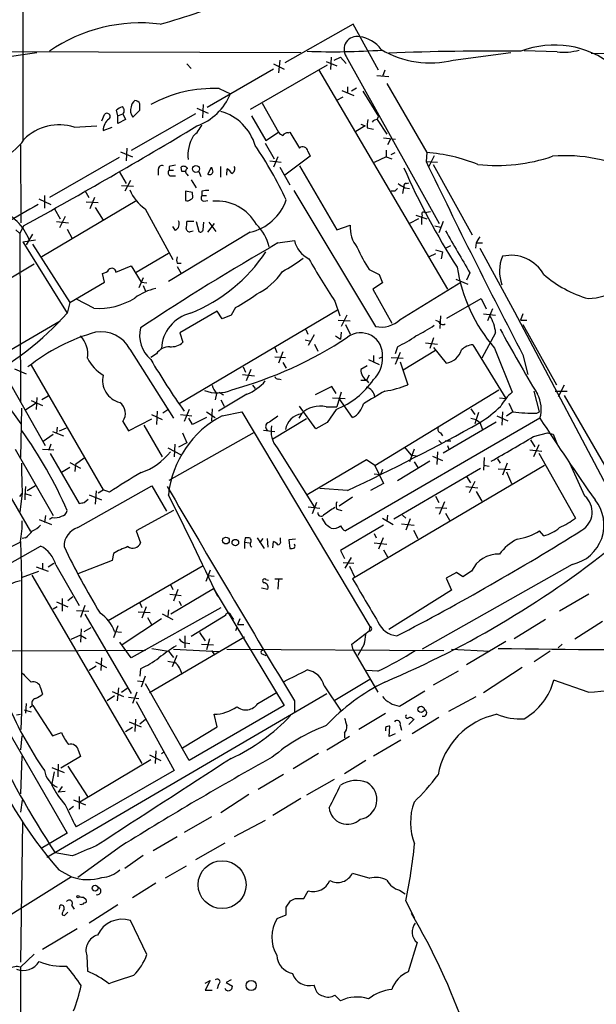
# Model space of a CAD drawing. Extents: x 3 to 1052, y 510 to 1390.
# Drawn here: x 701 to 778, y 679 to 811 of the extents above; entities that cross this region are included whole.
import ezdxf

# ---------------------------------------------------------------- set-up
doc = ezdxf.new("R2010")
doc.units = 0
doc.header["$MEASUREMENT"] = 0
doc.layers.add('MAIN', color=5, linetype='CONTINUOUS')

msp = doc.modelspace()

# ---------------------------------------------------------------- linework, layer by layer
at = {"layer": 'MAIN'}
for p, q in [((700.9553, 875.8499), (701.04, 794.8239)), ((745.236, 810.4025), (736.092, 805.2379)), ((748.6227, 804.2219), (745.236, 810.4025)), ((678.434, 803.2059), (702.9027, 806.5925)), ((685.4613, 806.7619), (738.2087, 806.5925)), ((758.6133, 805.5765), (766.318, 806.5925)), ((772.4987, 806.6772), (768.096, 806.8465)), ((735.4147, 805.5765), (735.2453, 803.8832)), ((741.5953, 805.4072), (743.0347, 804.8145)), ((742.2727, 805.9999), (742.188, 804.3065)), ((742.696, 805.5765), (743.5427, 805.9999)), ((743.5427, 805.9999), (744.3047, 805.1532)), ((744.3047, 806.0845), (756.7507, 783.7325)), ((777.0707, 806.5079), (795.528, 806.4232)), ((722.9687, 805.0685), (723.5613, 804.4759)), ((734.568, 804.3912), (725.678, 799.2265)), ((741.7647, 804.8992), (731.4353, 798.9725)), ((734.568, 805.0685), (736.0073, 804.3912)), ((740.5793, 804.3065), (757.8513, 774.9272)), ((749.4693, 804.2219), (749.1307, 803.3752)), ((748.3687, 803.5445), (749.9773, 803.3752)), ((727.2867, 801.7665), (728.8107, 801.0892)), ((743.712, 801.5125), (745.3207, 800.8352)), ((744.474, 802.0205), (744.474, 801.1739)), ((745.6593, 801.8512), (744.982, 801.4279)), ((746.506, 801.4279), (748.6227, 798.0412)), ((749.7233, 802.4439), (755.0573, 793.2152)), ((743.0347, 800.2425), (743.8813, 800.6659)), ((713.74, 798.1259), (713.5707, 798.8879)), ((715.772, 797.9565), (716.7033, 798.8879)), ((724.3233, 799.1419), (725.8473, 798.4645)), ((725.17, 799.6499), (725.0853, 797.8719)), ((733.044, 799.8192), (735.2453, 795.9245)), ((711.6233, 797.4485), (711.962, 798.2952)), ((713.74, 798.1259), (714.4173, 798.3799)), ((713.74, 797.1099), (713.74, 798.1259)), ((714.756, 797.6179), (713.74, 797.1099)), ((714.4173, 798.3799), (714.756, 797.6179)), ((724.154, 798.3799), (715.518, 793.4692)), ((731.6047, 798.1259), (733.552, 794.8239)), ((748.4533, 797.6179), (748.6227, 798.0412)), ((748.4533, 797.6179), (749.7233, 795.6705)), ((707.898, 796.6019), (710.946, 796.7712)), ((711.7927, 796.1785), (712.978, 796.6019)), ((746.8447, 796.7712), (745.5747, 796.0092)), ((746.252, 797.0252), (746.8447, 796.7712)), ((747.0987, 796.5172), (747.9453, 796.3479)), ((733.552, 794.8239), (735.2453, 795.9245)), ((736.5153, 795.8399), (736.7693, 795.9245)), ((736.7693, 795.9245), (738.0393, 793.8079)), ((749.3, 795.1625), (750.9087, 794.9932)), ((750.2313, 794.9932), (749.808, 794.2312)), ((700.7013, 794.2312), (700.786, 783.8172)), ((714.9253, 793.8079), (714.8407, 792.1145)), ((733.4673, 794.4852), (734.6527, 792.3685)), ((739.14, 793.3845), (739.4787, 792.7072)), ((749.6387, 793.5539), (749.6387, 792.6225)), ((713.9093, 792.5379), (704.596, 787.2039)), ((714.0787, 793.2999), (715.6873, 792.6225)), ((734.06, 792.1145), (735.584, 791.9452)), ((735.1607, 792.6225), (734.568, 791.2679)), ((739.4787, 792.7072), (736.092, 790.1672)), ((749.6387, 792.6225), (748.03, 791.8605)), ((749.6387, 792.6225), (750.4007, 792.3685)), ((750.316, 792.9612), (750.824, 793.2152)), ((755.0573, 793.2152), (754.9727, 792.0299)), ((754.9727, 792.0299), (756.4967, 791.9452)), ((756.0733, 792.7919), (755.3113, 791.2679)), ((719.1587, 790.9292), (719.1587, 790.1672)), ((720.598, 791.3525), (720.598, 790.8445)), ((720.598, 790.8445), (721.1907, 790.8445)), ((722.2913, 790.6752), (722.2067, 791.2679)), ((725.7627, 790.3365), (726.2707, 791.2679)), ((727.456, 791.3525), (727.456, 789.9132)), ((728.3027, 790.1672), (728.3873, 791.0139)), ((735.4147, 791.2679), (736.7693, 788.8972)), ((738.0393, 791.4372), (743.0347, 782.8859)), ((755.904, 791.6065), (761.1533, 782.2085)), ((713.9093, 790.6752), (714.8407, 789.0665)), ((715.4333, 789.4899), (714.6713, 788.0505)), ((720.852, 790.0825), (721.4447, 790.0825)), ((722.9687, 790.3365), (723.138, 790.0825)), ((723.5613, 789.5745), (724.2387, 788.4739)), ((724.5773, 790.6752), (724.8313, 789.9979)), ((709.3373, 788.1352), (709.8453, 787.2039)), ((714.248, 788.8125), (715.8567, 788.7279)), ((737.2773, 788.1352), (748.1993, 769.9319)), ((752.0093, 788.7279), (751.84, 787.7119)), ((752.1787, 788.4739), (752.7713, 788.3892)), ((752.348, 789.0665), (752.6867, 789.1512)), ((703.1567, 787.0345), (704.7653, 786.2725)), ((716.28, 786.7805), (703.58, 779.2452)), ((703.9187, 787.4579), (703.9187, 785.7645)), ((710.6073, 787.2039), (710.0147, 785.6799)), ((723.7307, 787.8812), (722.7993, 788.0505)), ((722.7993, 788.0505), (722.7993, 786.7805)), ((723.7307, 787.5425), (723.7307, 787.8812)), ((725.0007, 788.0505), (725.0007, 787.4579)), ((725.0007, 787.4579), (725.5933, 787.4579)), ((725.2547, 786.6959), (725.7627, 786.7805)), ((750.824, 788.0505), (750.316, 788.0505)), ((705.2733, 785.6799), (706.0353, 784.3252)), ((709.5067, 786.6112), (711.1153, 786.5265)), ((710.692, 785.8492), (711.7927, 784.1559)), ((717.3807, 785.6799), (721.106, 778.9065)), ((706.7127, 784.6639), (705.9507, 783.1399)), ((753.9567, 784.3252), (752.7713, 783.7325)), ((753.618, 784.8332), (755.0573, 784.3252)), ((754.4647, 784.8332), (754.38, 784.4945)), ((754.38, 784.4945), (754.38, 783.5632)), ((754.8033, 785.1719), (755.5653, 785.3412)), ((700.6167, 782.3779), (700.1087, 782.8859)), ((701.1247, 783.3939), (700.6167, 782.3779)), ((705.5273, 783.9865), (707.136, 783.8172)), ((706.9667, 782.9705), (707.644, 781.7005)), ((721.4447, 782.8012), (721.106, 783.3092)), ((723.9, 783.9865), (722.9687, 783.9865)), ((724.2387, 783.9865), (724.5773, 782.6319)), ((725.17, 782.8859), (725.2547, 783.9019)), ((725.7627, 782.5472), (726.694, 783.7325)), ((725.932, 783.9019), (726.8633, 782.6319)), ((743.0347, 782.8859), (744.8127, 783.4785)), ((756.158, 783.3939), (756.92, 783.2245)), ((757.2587, 783.9865), (756.666, 782.4625)), ((700.6167, 782.3779), (700.7013, 759.8565)), ((701.04, 781.2772), (702.7333, 781.5312)), ((702.31, 782.2932), (701.4633, 780.8539)), ((731.4353, 782.5472), (720.5133, 775.9432)), ((723.4767, 782.6319), (723.8153, 782.7165)), ((701.04, 781.2772), (706.9667, 771.7099)), ((702.31, 780.9385), (707.3053, 773.1492)), ((735.1607, 781.1079), (737.362, 781.4465)), ((756.2427, 780.1765), (757.174, 779.9225)), ((757.5973, 780.4305), (758.2747, 780.7692)), ((761.6613, 781.1079), (761.5767, 780.4305)), ((761.8307, 781.1079), (762.508, 781.1079)), ((762.1693, 780.4305), (766.826, 771.8792)), ((716.1953, 777.2132), (720.5133, 779.7532)), ((756.2427, 779.6685), (755.396, 779.2452)), ((757.174, 779.9225), (757.0047, 778.9912)), ((699.4313, 776.4512), (702.564, 778.3139)), ((713.486, 777.2132), (715.518, 778.0599)), ((715.518, 778.0599), (716.8727, 775.8585)), ((721.6987, 778.3985), (722.2067, 778.3985)), ((721.6987, 777.9752), (722.2067, 777.0439)), ((747.3527, 777.5519), (748.7073, 776.8745)), ((711.962, 775.8585), (711.708, 777.0439)), ((717.1267, 776.4512), (716.534, 775.0965)), ((748.7073, 776.8745), (749.1307, 775.7739)), ((758.952, 776.2819), (760.5607, 775.6045)), ((760.8147, 777.1285), (760.3913, 776.1125)), ((707.3053, 773.1492), (711.962, 775.8585)), ((716.8727, 775.8585), (717.6347, 775.7739)), ((717.1267, 775.4352), (717.4653, 774.6732)), ((749.1307, 775.7739), (747.8607, 774.9272)), ((747.8607, 774.9272), (750.4007, 770.3552)), ((751.5013, 770.8632), (759.6293, 775.8585)), ((710.5227, 772.3872), (708.2367, 773.5725)), ((757.7667, 771.0325), (762.3387, 773.6572)), ((762.3387, 773.6572), (763.016, 772.3025)), ((707.3053, 773.1492), (706.9667, 771.7099)), ((729.488, 772.4719), (728.8953, 771.4559)), ((742.7807, 773.3185), (743.458, 771.3712)), ((763.8627, 772.3025), (763.1853, 770.6939)), ((743.1193, 772.1332), (721.9527, 759.6025)), ((727.0327, 771.9639), (722.0373, 769.0852)), ((727.71, 770.9479), (727.0327, 771.9639)), ((728.8953, 771.4559), (727.71, 770.9479)), ((744.3893, 771.4559), (743.6273, 769.9319)), ((756.92, 771.3712), (756.8353, 769.6779)), ((762.6773, 771.6252), (764.286, 771.4559)), ((766.826, 771.8792), (780.796, 745.3785)), ((767.9267, 771.6252), (767.588, 770.7785)), ((682.244, 756.8085), (706.0353, 770.6939)), ((743.204, 770.7785), (744.8127, 770.6939)), ((744.22, 770.1859), (744.8127, 768.9159)), ((756.2427, 770.7785), (756.666, 770.6092)), ((767.588, 770.7785), (768.4347, 770.7785)), ((767.9267, 770.1859), (772.414, 762.1425)), ((722.0373, 769.0852), (722.4607, 767.8152)), ((738.886, 769.5085), (739.14, 768.9159)), ((739.9867, 768.8312), (739.2247, 767.3919)), ((742.8653, 768.6619), (743.5427, 768.2385)), ((743.6273, 769.1699), (743.5427, 768.2385)), ((755.9887, 768.4079), (755.4807, 766.9685)), ((764.286, 769.0852), (762.4233, 765.6985)), ((734.7373, 767.1379), (734.9913, 766.4605)), ((738.8013, 768.1539), (739.5633, 767.9845)), ((740.0713, 767.5612), (740.4947, 766.6299)), ((751.1627, 767.2225), (750.824, 766.2912)), ((754.888, 767.7305), (756.4967, 767.5612)), ((755.9887, 767.1379), (757.682, 765.0212)), ((761.238, 767.4765), (765.6407, 760.2799)), ((764.1167, 767.0532), (766.4873, 761.1265)), ((715.3487, 766.8839), (721.1907, 757.6552)), ((718.9047, 766.2912), (718.1427, 765.7832)), ((734.7373, 765.8679), (736.1767, 765.7832)), ((735.838, 766.5452), (735.2453, 765.0212)), ((747.9453, 766.0372), (747.9453, 765.1059)), ((748.7073, 765.6985), (749.1307, 765.8679)), ((750.316, 765.7832), (751.9247, 765.6985)), ((751.5013, 766.4605), (750.824, 764.8519)), ((756.2427, 766.7145), (751.9247, 764.0899)), ((767.9267, 766.1219), (768.604, 763.4972)), ((702.1407, 764.7672), (711.7927, 748.0879)), ((730.504, 764.5132), (730.8427, 763.8359)), ((735.838, 765.1059), (736.2613, 764.3439)), ((747.0987, 764.6825), (746.252, 764.1745)), ((747.268, 765.5292), (748.7073, 764.8519)), ((751.5013, 765.1905), (752.5173, 762.1425)), ((699.9393, 764.2592), (701.4633, 763.5819)), ((730.4193, 763.4972), (732.028, 763.3279)), ((731.52, 764.1745), (730.9273, 762.6505)), ((747.3527, 763.4125), (747.014, 762.7352)), ((699.008, 762.8199), (704.0033, 754.0145)), ((731.774, 762.0579), (732.1127, 761.6345)), ((735.2453, 762.9045), (735.584, 762.8199)), ((742.3573, 761.8885), (740.156, 760.7879)), ((742.95, 760.9572), (742.3573, 761.8885)), ((746.252, 762.7352), (747.014, 762.7352)), ((747.0987, 762.6505), (747.268, 762.3965)), ((773.43, 762.0579), (772.668, 760.5339)), ((702.9027, 760.4492), (702.818, 758.8405)), ((704.4267, 760.6185), (703.58, 760.1105)), ((726.948, 760.9572), (726.7787, 760.1105)), ((731.012, 760.8725), (727.202, 758.5865)), ((727.2867, 761.1265), (727.8793, 760.7879)), ((743.6273, 761.1265), (743.0347, 759.1792)), ((748.1147, 751.3052), (764.7093, 761.4652)), ((770.128, 758.5019), (769.4507, 761.2959)), ((772.2447, 761.2959), (773.8533, 761.2959)), ((773.43, 760.7032), (778.8487, 751.3899)), ((692.0653, 759.4332), (702.056, 742.4999)), ((698.4153, 760.1952), (700.786, 756.8932)), ((702.818, 759.6872), (701.294, 758.6712)), ((702.1407, 760.0259), (703.6647, 759.3485)), ((727.5407, 760.1105), (727.964, 759.2639)), ((740.2407, 756.2159), (738.0393, 759.2639)), ((741.5953, 759.1792), (743.0347, 759.1792)), ((742.442, 760.3645), (744.1353, 760.2799)), ((745.1513, 757.7399), (743.3733, 760.2799)), ((764.794, 760.3645), (765.6407, 760.2799)), ((766.064, 759.6872), (766.572, 758.5019)), ((700.8707, 759.0099), (700.7013, 752.4059)), ((718.2273, 758.1632), (719.6667, 757.4859)), ((718.9893, 758.5865), (718.9047, 756.8085)), ((720.4287, 758.7559), (719.7513, 758.3325)), ((722.122, 758.1632), (723.646, 757.9939)), ((723.3073, 758.8405), (722.63, 757.2319)), ((725.5933, 758.5019), (726.7787, 757.7399)), ((726.3553, 758.9252), (726.2707, 757.3165)), ((727.71, 757.9939), (730.3347, 758.5019)), ((730.3347, 758.5019), (747.4373, 729.7999)), ((738.378, 758.3325), (737.9547, 757.6552)), ((742.95, 758.8405), (741.7647, 757.0625)), ((760.984, 758.9252), (761.492, 758.1632)), ((762, 758.4172), (761.6613, 757.4859)), ((764.4553, 757.9939), (765.8947, 757.3165)), ((765.2173, 758.5019), (765.1327, 756.7239)), ((766.572, 758.5019), (765.7253, 757.9092)), ((769.7893, 758.3325), (770.128, 758.5019)), ((705.612, 756.4699), (705.5273, 755.6232)), ((714.4173, 757.2319), (715.1793, 755.9619)), ((715.1793, 755.9619), (718.312, 757.5705)), ((717.2113, 756.7239), (719.6667, 752.4905)), ((723.7307, 756.8085), (723.2227, 757.6552)), ((725.5933, 757.7399), (723.7307, 756.8085)), ((738.9707, 757.5705), (734.4833, 754.8612)), ((741.7647, 757.0625), (740.2407, 756.2159)), ((770.2127, 757.6552), (744.22, 742.5845)), ((764.3707, 757.1472), (757.2587, 752.9985)), ((760.984, 757.6552), (761.6613, 757.4859)), ((761.6613, 757.4859), (761.492, 756.8932)), ((761.6613, 757.4859), (762.1693, 757.0625)), ((762.1693, 757.0625), (762.508, 756.1312)), ((705.104, 755.4539), (703.7493, 754.5225)), ((705.0193, 755.8772), (706.4587, 755.2845)), ((705.9507, 755.9619), (706.882, 756.3852)), ((720.598, 749.3579), (732.028, 755.7925)), ((722.376, 755.7079), (722.9687, 754.3532)), ((733.2133, 756.0465), (734.7373, 755.8772)), ((756.92, 755.7079), (757.174, 755.2845)), ((769.366, 755.1999), (771.2287, 755.7079)), ((771.2287, 755.7079), (771.9907, 755.5385)), ((771.9907, 755.5385), (772.4987, 754.1839)), ((704.7653, 754.1839), (704.5113, 753.4219)), ((721.36, 754.1839), (721.2753, 752.4905)), ((722.9687, 754.3532), (721.868, 753.7605)), ((756.666, 754.6919), (757.0893, 754.2685)), ((757.5127, 754.6072), (758.2747, 754.6072)), ((757.8513, 754.0145), (758.0207, 753.5065)), ((768.9427, 754.7765), (769.5353, 753.8452)), ((770.0433, 754.0992), (769.366, 752.4905)), ((700.024, 753.5065), (705.104, 744.6165)), ((703.6647, 753.5065), (705.1887, 753.4219)), ((704.6807, 752.9139), (708.5753, 746.2252)), ((720.4287, 753.6759), (722.2067, 752.7445)), ((735.076, 753.6759), (739.9867, 745.8019)), ((752.094, 753.7605), (752.9407, 752.7445)), ((753.364, 753.5065), (752.7713, 751.8132)), ((752.9407, 752.7445), (753.872, 752.5752)), ((755.8193, 752.5752), (757.174, 751.9825)), ((756.4967, 753.1679), (756.412, 751.4745)), ((768.858, 753.4219), (770.4667, 753.2525)), ((770.0433, 752.9985), (774.954, 744.2779)), ((707.3053, 751.7285), (708.7447, 750.9665)), ((708.0673, 751.4745), (707.9827, 750.5432)), ((709.2527, 752.3212), (708.0673, 751.4745)), ((747.014, 752.0672), (739.0553, 747.4105)), ((770.8053, 751.3052), (745.1513, 736.1499)), ((748.1147, 751.3052), (747.014, 752.0672)), ((748.1147, 751.3052), (749.3, 748.9345)), ((755.4807, 751.8979), (751.1627, 749.2732)), ((753.364, 751.8132), (753.872, 751.0512)), ((762.762, 752.4059), (762.6773, 750.7125)), ((762.6773, 751.3899), (763.4393, 751.2205)), ((764.54, 752.2365), (764.8787, 751.6439)), ((765.81, 751.6439), (765.2173, 750.0352)), ((776.224, 747.2412), (774.192, 751.6439)), ((707.3053, 751.0512), (706.2047, 750.3739)), ((748.03, 750.2045), (748.8767, 750.1199)), ((749.1307, 750.7972), (748.8767, 750.1199)), ((750.6547, 744.1932), (762.254, 750.9665)), ((760.3913, 749.8659), (760.8993, 749.0192)), ((764.6247, 750.8819), (766.2333, 750.7972)), ((765.7253, 750.4585), (766.4027, 748.9345)), ((702.7333, 748.5959), (701.6327, 747.9185)), ((708.406, 743.0079), (718.312, 748.5959)), ((718.312, 748.5959), (720.2593, 745.2092)), ((749.3, 748.9345), (747.522, 748.0032)), ((761.492, 749.1885), (760.73, 747.6645)), ((700.9553, 747.5799), (700.6167, 745.1245)), ((700.6167, 747.1565), (700.9553, 747.5799)), ((701.3787, 748.5112), (701.294, 747.3259)), ((701.294, 747.5799), (702.1407, 747.3259)), ((701.294, 747.3259), (701.294, 746.7332)), ((709.93, 747.4105), (711.5387, 746.7332)), ((710.8613, 747.9185), (710.692, 746.1405)), ((711.1153, 747.6645), (711.7927, 748.0879)), ((712.6393, 747.7492), (711.7927, 748.0879)), ((744.474, 748.0032), (740.7487, 748.2572)), ((756.2427, 747.2412), (756.666, 746.3945)), ((760.3067, 748.5112), (761.9153, 748.3419)), ((761.6613, 747.8339), (762.4233, 746.5639)), ((709.2527, 746.3945), (709.7607, 746.8179)), ((740.3253, 746.3945), (739.7327, 744.8705)), ((745.1513, 747.0719), (743.3733, 745.8865)), ((757.428, 746.4792), (756.7507, 744.7859)), ((704.088, 744.6165), (703.9187, 743.6852)), ((721.1907, 745.2939), (716.1953, 742.5845)), ((739.2247, 745.8019), (740.7487, 745.6325)), ((743.0347, 745.4632), (743.712, 745.2939)), ((749.808, 744.7012), (749.7233, 743.8545)), ((751.84, 744.7012), (752.2633, 744.2779)), ((756.2427, 745.7172), (757.7667, 745.6325)), ((757.5973, 744.9552), (758.1053, 744.0239)), ((703.2413, 744.1085), (704.85, 743.4312)), ((705.0193, 744.3625), (704.596, 744.1085)), ((741.5953, 743.4312), (741.0873, 744.2779)), ((749.3, 743.3465), (743.5427, 739.9599)), ((749.1307, 744.2779), (750.57, 743.4312)), ((751.6707, 743.5159), (753.364, 743.3465)), ((752.856, 744.1932), (752.2633, 742.6692)), ((716.1953, 742.5845), (716.788, 740.9759)), ((748.03, 742.2459), (748.284, 741.6532)), ((753.2793, 742.6692), (753.872, 741.5685)), ((770.7207, 741.9072), (770.128, 742.5845)), ((700.7013, 741.0605), (694.8593, 738.0972)), ((700.7013, 741.1452), (700.8707, 736.3192)), ((701.3787, 741.6532), (700.9553, 741.5685)), ((730.758, 741.6532), (730.6733, 741.0605)), ((730.6733, 741.0605), (730.6733, 740.2139)), ((730.6733, 741.0605), (731.3507, 740.9759)), ((731.0967, 741.6532), (730.758, 741.6532)), ((732.3667, 741.6532), (733.298, 740.2139)), ((733.1287, 741.5685), (732.7053, 740.9759)), ((733.7213, 741.5685), (733.806, 740.3832)), ((734.4833, 740.2985), (734.568, 741.1452)), ((735.4993, 741.2299), (735.4993, 741.6532)), ((737.5313, 741.4839), (736.6, 741.3992)), ((736.6, 741.3992), (736.7693, 740.2139)), ((748.03, 740.9759), (749.7233, 740.8065)), ((749.2153, 741.6532), (748.6227, 740.1292)), ((692.0653, 734.1179), (703.4107, 740.5525)), ((713.1473, 739.5365), (712.978, 738.6052)), ((743.5427, 739.9599), (744.0507, 738.8592)), ((749.3, 740.0445), (749.808, 739.1132)), ((703.6647, 738.2665), (703.6647, 737.5045)), ((704.4267, 737.7585), (705.1887, 738.2665)), ((705.4427, 738.0125), (708.5753, 732.5939)), ((712.978, 738.6052), (708.406, 736.8272)), ((743.8813, 738.3512), (745.3207, 738.2665)), ((744.1353, 737.5892), (744.982, 739.0285)), ((774.5307, 738.0972), (754.4647, 726.7519)), ((700.8707, 736.3192), (703.1567, 737.1659)), ((702.818, 737.7585), (704.4267, 737.1659)), ((712.47, 730.5619), (725.17, 737.9279)), ((726.1013, 737.3352), (725.5087, 735.8112)), ((744.728, 737.8432), (745.4053, 736.4039)), ((759.0367, 736.9965), (757.682, 736.2345)), ((759.8833, 736.4039), (759.0367, 736.9965)), ((761.0687, 737.1659), (759.8833, 736.4039)), ((700.8707, 736.3192), (700.8707, 718.3699)), ((702.2253, 736.6579), (716.9573, 711.4272)), ((720.7673, 735.3879), (721.106, 734.7105)), ((726.6093, 736.4885), (725.8473, 736.5732)), ((733.552, 736.0652), (733.8907, 735.9805)), ((734.7373, 736.1499), (735.7533, 736.1499)), ((735.2453, 736.0652), (735.1607, 734.7952)), ((757.682, 736.2345), (758.3593, 734.6259)), ((720.6827, 734.1179), (722.2067, 733.9485)), ((720.852, 731.4932), (726.5247, 734.8799)), ((721.7833, 734.7105), (721.1907, 733.1865)), ((726.5247, 734.8799), (736.0073, 719.2165)), ((732.9593, 734.9645), (733.806, 734.7952)), ((758.3593, 734.6259), (749.9773, 729.3765)), ((776.732, 734.1179), (772.8373, 731.8319)), ((705.5273, 733.1019), (707.0513, 732.4245)), ((706.2893, 733.5252), (706.2893, 731.8319)), ((707.0513, 733.2712), (707.7287, 733.7792)), ((716.7033, 732.9325), (716.9573, 732.3399)), ((721.9527, 733.1865), (722.2067, 732.5939)), ((705.612, 732.4245), (705.104, 732.0859)), ((708.2367, 731.9165), (709.8453, 731.8319)), ((709.3373, 732.5939), (708.7447, 730.9852)), ((709.3373, 731.4085), (715.518, 720.8252)), ((727.5407, 732.2552), (715.518, 725.5665)), ((716.4493, 731.7472), (718.058, 731.6625)), ((717.55, 732.4245), (716.9573, 730.9005)), ((719.6667, 731.4932), (721.106, 730.7312)), ((720.5133, 732.0012), (720.4287, 731.1545)), ((719.582, 730.8159), (714.3327, 727.3445)), ((717.7193, 730.9852), (718.2273, 730.0539)), ((728.1333, 731.2392), (723.5613, 728.4452)), ((728.8953, 731.1545), (729.234, 730.7312)), ((730.0807, 730.8159), (729.742, 730.0539)), ((770.9747, 730.7312), (766.7413, 728.1065)), ((774.8693, 728.1065), (778.5947, 730.4772)), ((708.8293, 729.4612), (708.7447, 727.6832)), ((709.2527, 729.1225), (710.184, 729.6305)), ((713.74, 729.8845), (713.1473, 728.2759)), ((713.3167, 729.1225), (714.248, 729.0379)), ((724.662, 728.9532), (725.424, 727.8525)), ((729.6573, 729.6305), (729.488, 729.2072)), ((729.742, 730.0539), (730.5887, 730.0539)), ((745.0667, 727.4292), (747.3527, 729.2072)), ((747.4373, 729.7999), (747.3527, 729.2072)), ((708.7447, 728.6145), (707.4747, 728.0219)), ((708.7447, 728.6145), (709.5067, 728.1912)), ((715.518, 725.5665), (713.994, 727.6832)), ((730.6733, 728.3605), (717.9733, 720.9099)), ((722.7147, 728.5299), (722.7147, 726.9212)), ((722.7993, 727.5985), (723.392, 727.5139)), ((726.0167, 728.1065), (725.5933, 726.6672)), ((765.6407, 727.7679), (760.3913, 724.6352)), ((717.4653, 726.5825), (699.6007, 726.4979)), ((718.312, 726.8365), (720.5133, 726.4979)), ((720.5133, 726.4979), (721.1907, 725.6512)), ((721.1907, 726.7519), (727.2867, 726.4132)), ((724.916, 727.4292), (726.5247, 727.3445)), ((726.2707, 726.5825), (726.694, 725.9899)), ((728.3027, 726.7519), (757.3433, 726.5825)), ((745.236, 726.6672), (745.0667, 727.4292)), ((745.236, 726.6672), (748.538, 720.9945)), ((746.6753, 727.4292), (745.8287, 725.9052)), ((758.3593, 726.7519), (763.524, 726.4979)), ((771.5673, 726.4979), (769.4507, 725.0585)), ((773.176, 727.4292), (772.668, 726.9212)), ((710.7767, 725.0585), (712.216, 724.2965)), ((711.5387, 725.5665), (711.454, 723.8732)), ((720.4287, 725.1432), (721.36, 724.9739)), ((721.614, 725.9052), (721.0213, 724.3812)), ((733.1287, 726.0745), (733.552, 725.9052)), ((710.8613, 724.4659), (709.93, 723.8732)), ((716.788, 724.1272), (716.7033, 723.1112)), ((748.538, 723.7885), (747.014, 723.8732)), ((759.2907, 723.7885), (755.904, 721.9259)), ((767.842, 724.2965), (762.6773, 720.9099)), ((716.3647, 722.5185), (717.1267, 722.4339)), ((717.3807, 723.1112), (716.8727, 721.6719)), ((747.4373, 722.6879), (742.7807, 719.8939)), ((776.6473, 720.9945), (772.0753, 722.6032)), ((703.4107, 721.5872), (703.6647, 720.7405)), ((712.978, 721.0792), (714.502, 720.4019)), ((713.8247, 721.5872), (713.6553, 719.8092)), ((714.248, 720.9945), (715.01, 721.5025)), ((716.28, 720.9945), (715.6873, 719.4705)), ((723.3073, 711.8505), (717.4653, 722.0952)), ((732.4513, 719.4705), (735.076, 720.9945)), ((741.3413, 721.8412), (743.6273, 718.4545)), ((751.4167, 719.1319), (754.8033, 721.1639)), ((704.2573, 698.8965), (741.68, 720.8252)), ((713.3167, 720.4865), (712.3007, 719.8092)), ((715.1793, 720.3172), (716.534, 720.1479)), ((716.1953, 719.7245), (721.2753, 710.4959)), ((737.362, 719.8092), (737.362, 718.3699)), ((758.0207, 718.4545), (761.6613, 720.4019)), ((697.5687, 718.3699), (706.9667, 702.1139)), ((700.8707, 718.3699), (700.786, 715.9992)), ((701.2093, 718.6239), (702.1407, 718.3699)), ((701.4633, 719.4705), (701.3787, 718.2005)), ((702.31, 719.2165), (701.9713, 718.8779)), ((702.3947, 719.2165), (705.0193, 715.1525)), ((736.0073, 719.2165), (723.3073, 711.8505)), ((700.1933, 717.9465), (700.7013, 718.0312)), ((715.264, 717.0152), (716.8727, 716.3379)), ((716.1107, 717.3539), (716.026, 715.7452)), ((716.7033, 716.7612), (717.4653, 717.3539)), ((727.0327, 716.3379), (726.6093, 718.0312)), ((749.554, 718.1159), (745.998, 715.9992)), ((753.364, 717.3539), (752.6867, 716.6765)), ((756.666, 717.6079), (753.11, 715.4065)), ((753.1947, 717.4385), (753.364, 717.3539)), ((715.6873, 716.2532), (714.756, 715.6605)), ((722.376, 713.5439), (727.0327, 716.3379)), ((749.554, 716.2532), (749.554, 715.8299)), ((750.062, 715.0679), (750.1467, 716.4225)), ((751.5013, 716.5919), (751.6707, 715.9145)), ((700.786, 713.2899), (700.9553, 715.1525)), ((705.0193, 715.1525), (706.2047, 715.5759)), ((744.728, 715.0679), (741.68, 713.2052)), ((744.0507, 715.4912), (744.0507, 714.8985)), ((751.586, 714.5599), (747.9453, 712.4432)), ((750.824, 715.4065), (750.062, 715.0679)), ((708.4907, 713.1205), (708.7447, 712.3585)), ((718.82, 713.1205), (718.7353, 711.4272)), ((719.582, 712.7819), (720.0053, 713.0359)), ((700.786, 707.3632), (700.9553, 712.4432)), ((708.7447, 712.3585), (706.12, 710.8345)), ((718.1427, 711.9352), (708.66, 706.2625)), ((717.9733, 712.6125), (719.4973, 711.8505)), ((740.5793, 712.7819), (737.1927, 710.7499)), ((746.9293, 711.8505), (744.0507, 710.0725)), ((704.9347, 710.9192), (706.5433, 710.2419)), ((704.9347, 708.5485), (705.2733, 710.3265)), ((705.7813, 711.3425), (705.6967, 709.6492)), ((707.0513, 711.0885), (709.676, 707.0245)), ((721.2753, 710.4959), (708.152, 702.9605)), ((735.9227, 709.9879), (732.536, 707.9559)), ((742.696, 709.3105), (738.9707, 707.1939)), ((706.2893, 708.3792), (705.7813, 707.6172)), ((706.7127, 707.7019), (705.7813, 707.6172)), ((700.9553, 706.5165), (700.7013, 704.9079)), ((707.8133, 706.6012), (709.422, 705.9239)), ((708.5753, 707.0245), (708.5753, 705.3312)), ((731.266, 707.2785), (727.5407, 704.8232)), ((738.2087, 706.7705), (734.4833, 704.4845)), ((707.8133, 705.6699), (707.2207, 705.2465)), ((726.2707, 704.3152), (722.63, 702.1985)), ((733.4673, 703.8072), (729.3187, 701.6059)), ((700.786, 684.8419), (701.04, 703.6379)), ((706.9667, 702.1139), (703.4953, 700.0819)), ((721.6987, 701.6059), (718.4813, 699.7432)), ((714.248, 700.4205), (708.406, 696.1872)), ((728.0487, 700.7592), (724.154, 698.5579)), ((707.644, 699.0659), (705.358, 699.4892)), ((717.1267, 699.1505), (714.6713, 697.3725)), ((705.866, 697.2032), (707.5593, 696.2719)), ((722.884, 697.7112), (720.09, 696.1025)), ((707.5593, 696.2719), (694.0127, 687.8052)), ((745.1513, 696.7799), (747.4373, 696.1025)), ((718.82, 695.4252), (715.6873, 693.4779)), ((709.168, 693.5625), (709.5067, 693.2239)), ((737.5313, 693.3932), (738.632, 693.3932)), ((738.632, 693.3932), (739.2247, 694.4092)), ((751.4167, 694.4939), (752.1787, 693.9859)), ((705.9507, 691.9539), (706.0353, 692.4619)), ((707.5593, 692.4619), (707.898, 691.9539)), ((713.74, 692.5465), (709.93, 690.0912)), ((736.2613, 692.2079), (736.854, 693.0545)), ((752.2633, 693.0545), (753.364, 690.7685)), ((706.2893, 691.1919), (706.628, 691.1072)), ((706.628, 691.1072), (707.0513, 691.5305)), ((735.076, 690.6839), (736.2613, 691.1919)), ((708.3213, 689.3292), (703.6647, 686.5352)), ((717.6347, 685.8579), (715.4333, 690.4299)), ((753.7873, 687.4665), (752.602, 683.5719)), ((702.564, 685.9425), (700.7013, 684.1645)), ((709.5913, 685.6885), (709.676, 683.6565)), ((700.7013, 684.1645), (700.9553, 572.9972)), ((725.424, 682.0479), (726.1013, 682.3865)), ((726.1013, 682.3865), (725.424, 681.1165)), ((727.202, 681.8785), (727.0327, 681.2859)), ((728.8953, 682.4712), (728.218, 682.1325)), ((728.218, 682.1325), (729.0647, 681.6245)), ((740.156, 681.3705), (739.9867, 681.7939)), ((725.424, 681.1165), (726.3553, 681.1165)), ((743.5427, 679.6772), (742.7807, 680.4392))]:
    msp.add_line(p, q, dxfattribs=at)
for centre, radius in [((724.1944, 791.0263), 0.4635), ((728.2113, 741.2746), 0.4451), ((729.463, 741.0066), 0.4381), ((754.3043, 718.6953), 0.4303), ((727.6906, 695.2222), 3.207), ((710.7079, 694.7568), 0.3959), ((708.4271, 693.6261), 0.1496), ((731.575, 681.7242), 0.6695)]:
    msp.add_circle(centre, radius, dxfattribs=at)
for centre, radius, start, end in [((695.4294, 898.0331), 90.8533, 285.306254, 292.131782), ((716.7637, 789.2125), 21.3549, 82.874318, 124.735115), ((745.7153, 807.0435), 1.7057, 77.561547, 214.209925), ((745.5832, 804.5665), 4.1727, 35.945197, 83.124834), ((742.3862, 908.4197), 101.7124, 268.123329, 273.802047), ((755.5614, 818.1928), 12.9802, 239.437615, 283.598695), ((763.3151, 493.8207), 312.9715, 89.202227, 92.442494), ((772.1777, 795.152), 12.4533, 50.886435, 111.207792), ((773.303, 814.7069), 8.0699, 264.280011, 285.51784), ((726.529, 784.2298), 17.553, 87.525987, 118.539784), ((716.619, 799.2264), 1.1042, 122.481141, 175.595723), ((716.0925, 799.5108), 0.6505, 20.114802, 95.867471), ((721.6806, 804.0083), 7.7045, 290.060175, 337.735552), ((714.7383, 797.6836), 1.6774, 103.993164, 134.113543), ((714.0217, 798.8135), 0.5869, 312.376125, 57.999791), ((716.7252, 798.8364), 1.2972, 158.529947, 222.710139), ((505.0533, 799.3112), 211.6504, 359.885409, 0.114591), ((725.7142, 792.32), 6.6541, 15.931794, 74.068206), ((713.6125, 796.2211), 1.8203, 125.528896, 181.341002), ((712.3006, 798.0411), 0.4233, 306.886139, 143.113861), ((752.091, 796.6871), 4.9952, 169.260773, 181.949161), ((748.3687, 796.9406), 0.6826, 82.88019, 150.261365), ((349.6844, 1419.6572), 726.8709, 298.9140839, 301.0250829), ((705.854, 790.3909), 6.5387, 71.783958, 135.262715), ((721.3588, 798.5502), 3.9818, 308.092813, 336.154832), ((696.4589, 797.9289), 5.5843, 235.988942, 328.284347), ((728.337, 792.7993), 5.2245, 149.937361, 185.661488), ((736.177, 796.6024), 1.1522, 216.039438, 252.889228), ((736.4307, 795.1626), 0.6826, 82.88019, 150.261365), ((692.4906, 766.7489), 48.172, 24.68274, 34.6628), ((738.4838, 793.321), 0.6593, 5.527261, 132.393531), ((1583.9777, 1190.3399), 919.7283, 205.6627741, 207.4673283), ((753.4437, 770.9138), 22.3597, 67.735787, 85.861621), ((764.3627, 815.2834), 23.8031, 264.098491, 288.475824), ((773.6984, 772.6587), 20.1285, 61.940155, 95.108843), ((719.6515, 790.9776), 0.4952, 68.127696, 185.609274), ((720.9226, 790.5294), 0.4524, 135.850821, 261.022765), ((763.3665, 579.7864), 215.8457, 101.19923, 101.428439), ((722.5491, 790.779), 0.5969, 32.3615, 125.005389), ((723.2429, 790.6917), 0.4488, 114.989129, 232.333315), ((895.6993, 833.2527), 174.5531, 193.917671, 194.146862), ((727.6679, 789.7018), 1.4964, 28.735138, 61.264862), ((728.7581, 791.0292), 0.6472, 290.050419, 29.972201), ((837.2948, 828.2646), 92.9981, 203.498988, 212.797264), ((722.5453, 663.6753), 127.0002, 89.885409, 90.114591), ((726.0166, 790.6894), 0.4348, 234.26622, 346.852289), ((720.6089, 790.3453), 5.6734, 202.001323, 235.318898), ((725.7203, 785.3001), 2.843, 85.729587, 104.66191), ((835.6683, 703.5449), 119.7487, 134.885409, 135.114591), ((757.9156, 798.5189), 11.5678, 234.798522, 240.26845), ((752.3056, 788.7702), 0.2993, 81.856362, 188.124688), ((723.0109, 787.3736), 0.6297, 250.365149, 317.709785), ((723.4062, 787.3308), 0.3874, 280.48609, 33.119959), ((725.3251, 787.1427), 0.4523, 135.824085, 261.045813), ((729.9654, 789.0459), 6.6629, 282.74492, 340.895538), ((1968.7581, -1375.2744), 2504.8446, 120.3509547, 120.5801368), ((695.6082, 779.184), 6.7029, 20.498119, 70.708138), ((726.9924, 780.7125), 6.0088, 28.321357, 95.274714), ((754.634, 785.0025), 0.2395, 45.016916, 225), ((721.0215, 783.6478), 0.9465, 296.559637, 26.573173), ((720.5949, 783.7329), 2.3873, 343.508337, 6.097947), ((723.3449, 783.074), 0.4613, 182.335786, 286.600508), ((724.789, 782.9565), 0.3875, 236.88812, 349.502061), ((728.2388, 779.2874), 5.8847, 12.887341, 46.601578), ((749.3812, 783.2863), 4.5725, 177.590947, 217.302952), ((2156.2208, 1584.2809), 1612.0339, 209.8174313, 210.0466117), ((973.5872, 654.5181), 246.8554, 148.919682, 149.148841), ((912.1408, 473.958), 354.4898, 119.950592, 123.441246), ((740.9355, 782.2808), 3.6696, 193.141372, 243.694703), ((768.269, 790.8251), 24.7724, 204.594006, 212.398657), ((722.6718, 778.8218), 1.0612, 156.485935, 203.509115), ((715.1617, 792.1974), 22.1105, 292.09013, 326.278238), ((724.5735, 797.9505), 23.4844, 298.427858, 306.514377), ((801.6912, 813.2672), 71.1783, 208.786781, 214.142188), ((769.7353, 777.3236), 4.9434, 156.055516, 201.399577), ((766.3656, 774.5084), 4.9564, 28.514971, 103.396139), ((711.6236, 778.1442), 1.1035, 274.386361, 327.538365), ((712.9541, 777.2004), 0.532, 1.378538, 138.649959), ((780.5746, 781.2093), 21.7085, 188.79388, 220.700146), ((775.968, 783.894), 10.2593, 273.796503, 322.415234), ((728.5559, 781.9942), 8.5941, 295.694113, 326.875571), ((781.4688, 789.6063), 16.6619, 229.829168, 253.179647), ((720.1498, 768.378), 6.7659, 101.33501, 127.553309), ((711.2013, 781.4859), 9.124, 265.734658, 301.923908), ((718.3082, 793.1245), 23.4844, 298.427858, 306.514377), ((677.1623, 798.2476), 39.9068, 297.141394, 318.318279), ((724.6581, 766.7692), 5.08, 103.447828, 177.751584), ((758.8246, 768.5347), 5.4891, 5.755878, 31.114664), ((720.8342, 768.7239), 4.1774, 165.603821, 229.886227), ((748.9695, 773.5206), 3.6704, 257.887036, 313.613477), ((746.022, 784.4338), 17.5058, 295.716212, 305.041571), ((757.2164, 770.7574), 0.57, 195.069981, 301.322346), ((717.6748, 744.6093), 25.5109, 105.68795, 128.720103), ((706.3379, 766.2775), 3.3879, 350.159837, 44.732131), ((711.5002, 764.9019), 4.3289, 27.248732, 99.621165), ((714.6184, 813.7245), 54.1968, 285.366356, 303.426999), ((746.2357, 766.1747), 2.9113, 353.950612, 127.237529), ((743.5648, 782.9966), 17.5086, 295.71869, 305.042716), ((956.8706, 873.777), 218.438, 208.486332, 211.122671), ((720.6844, 765.0564), 2.1661, 90.044967, 145.246128), ((720.8701, 769.6236), 2.4084, 265.537251, 311.333632), ((761.3507, 765.1697), 2.3096, 92.796993, 135.126302), ((714.3965, 767.9464), 5.2284, 205.463769, 240.131427), ((745.4099, 765.5604), 3.7335, 312.773754, 4.724388), ((757.2581, 767.5558), 2.5698, 279.494578, 342.877273), ((798.2623, 812.3917), 92.8183, 210.323656, 215.428239), ((714.7135, 762.6928), 3.0082, 166.157777, 256.161931), ((735.1778, 763.3535), 0.4541, 194.057665, 278.549485), ((748.009, 764.1534), 1.7571, 179.311962, 238.796893), ((729.6215, 763.1068), 3.4305, 197.803783, 218.800661), ((728.4941, 766.9338), 6.5635, 292.558288, 319.262454), ((739.016, 768.9038), 10.8049, 291.351793, 325.731783), ((746.6146, 760.3457), 1.5119, 7.15087, 74.682395), ((747.8014, 773.2108), 12.0311, 277.968733, 293.077528), ((727.0626, 765.5923), 4.5507, 247.747586, 294.919003), ((1171.3886, 40.7845), 834.9566, 120.3525187, 120.5816969), ((770.3811, 756.3857), 6.1349, 129.397568, 152.020577), ((766.1894, 758.8581), 4.1993, 343.354207, 28.665777), ((712.9356, 758.2902), 1.8209, 324.463785, 54.461225), ((740.767, 755.7967), 3.4825, 76.240291, 135.261761), ((743.7566, 760.3052), 2.9199, 298.532001, 346.074644), ((753.6217, 770.7848), 16.1667, 301.918716, 314.550665), ((733.9891, 745.9855), 13.5509, 117.604722, 173.963684), ((988.3831, 376.4246), 457.8778, 123.575469, 123.804666), ((738.7166, 755.708), 2.5749, 99.461956, 170.540238), ((769.2535, 778.7935), 20.468, 262.47208, 271.500028), ((734.1127, 756.5227), 0.6032, 142.104189, 248.403217), ((737.658, 755.9195), 3.4206, 167.854001, 220.988643), ((621.747, 1009.5342), 288.8951, 295.13896, 299.082386), ((1079.4637, 958.2749), 368.6251, 212.972593, 215.020314), ((652.7415, 721.6562), 59.1533, 23.553218, 35.547372), ((757.0046, 756.1735), 0.4733, 153.429535, 259.701651), ((-58.9685, 2171.7207), 1640.9355, 300.0885001, 300.3176835), ((714.2003, 758.2103), 8.2796, 288.830605, 322.481533), ((763.8384, 750.9218), 62.9718, 179.342973, 183.042102), ((752.2192, 688.6368), 71.1396, 119.792542, 123.805085), ((2924.6349, 2036.0839), 2552.791, 210.2900996, 211.0390265), ((199.4797, 486.5683), 582.6789, 25.1042197, 26.5936703), ((774.363, 745.1079), 2.8309, 300.520855, 48.899942), ((666.5905, 915.654), 174.5533, 283.917656, 284.146846), ((744.3469, 745.9712), 1.4071, 158.83678, 201.16322), ((773.4038, 743.3508), 5.3731, 282.106524, 39.01353), ((706.0777, 745.4209), 0.898, 278.130102, 351.869898), ((740.9169, 744.9632), 0.4291, 169.703513, 322.366275), ((996.0185, 364.2095), 457.9056, 123.575476, 123.804659), ((687.2731, 743.7745), 13.6832, 348.9214, 0.689667), ((700.7119, 746.069), 3.8335, 294.637661, 314.749525), ((705.3155, 746.5218), 2.1795, 262.189251, 294.077796), ((614.934, 573.8272), 211.6804, 53.018218, 53.2474), ((742.5487, 744.4388), 1.5405, 259.679186, 310.18416), ((744.5164, 743.5581), 1.0177, 196.919786, 253.067804), ((767.1673, 754.857), 13.1358, 295.571924, 306.354763), ((699.3055, 744.6577), 3.6504, 304.606903, 325.393097), ((709.1024, 740.5442), 2.5602, 105.783703, 181.707777), ((595.6678, 1028.9497), 338.2372, 297.352983, 302.17885), ((766.3232, 748.2892), 6.8571, 277.049049, 303.701655), ((769.3277, 747.1714), 5.4454, 284.821753, 310.129034), ((715.7425, 741.3848), 1.1226, 234.758371, 338.639297), ((731.1899, 741.2722), 0.3922, 327.327102, 103.745728), ((731.8799, 740.7907), 0.4499, 143.14284, 244.933095), ((734.229, 740.044), 1.1522, 36.039438, 72.889228), ((735.1849, 741.0726), 0.3515, 266.052571, 26.579628), ((737.0235, 740.5525), 0.4232, 323.116564, 36.883436), ((698.4463, 842.8046), 130.8161, 292.956747, 309.061551), ((770.4584, 735.2423), 7.0573, 117.820666, 143.381455), ((701.675, 737.0812), 3.8811, 13.884072, 63.434289), ((794.6344, 782.5339), 97.6196, 205.525799, 211.46551), ((718.5613, 730.7183), 10.3476, 109.57352, 121.548156), ((736.9388, 741.1451), 0.9465, 259.683783, 296.559637), ((764.5502, 735.6708), 3.789, 86.310756, 156.759315), ((701.9951, 730.3862), 5.6596, 103.214898, 131.485824), ((733.3673, 735.8882), 0.2559, 43.780451, 254.285299), ((733.208, 735.0121), 0.6361, 340.063835, 81.86735), ((2186.1913, 1579.9441), 1669.9057, 210.350906, 210.5800893), ((828.7514, 779.7015), 147.1732, 199.016224, 213.026019), ((708.2836, 727.1306), 5.4129, 21.591681, 55.245667), ((728.5143, 731.1969), 0.3833, 353.649905, 173.66476), ((751.4152, 731.6529), 3.1412, 203.656533, 263.837471), ((747.4207, 729.4999), 0.3005, 256.921064, 86.832863), ((722.884, 728.6991), 1.1039, 212.469202, 265.599304), ((740.6734, 729.29), 6.2837, 342.774726, 354.605053), ((729.9016, 712.8494), 16.5929, 120.302917, 129.966634), ((733.1146, 726.3285), 0.2544, 86.822669, 273.177331), ((728.0478, 766.2848), 47.1782, 295.741707, 302.697012), ((796.8621, 3125.6729), 2399.053, 269.2300618, 270.6010566), ((709.192, 739.8991), 17.5058, 295.716212, 305.041571), ((719.8151, 723.0056), 2.5022, 8.262874, 51.871968), ((997.8853, 1019.3041), 419.1027, 224.887825, 225.116999), ((356.5313, 1485.1958), 851.9435, 296.4504628, 296.6796456), ((738.6488, 721.2261), 2.7619, 12.868357, 81.536321), ((702.4177, 721.3716), 1.0161, 12.249921, 105.819917), ((762.4205, 696.6658), 28.7641, 116.76014, 136.38582), ((763.9034, 724.7842), 8.4579, 299.715809, 345.056626), ((771.3698, 805.7973), 84.9669, 273.561074, 282.799944), ((702.8944, 719.5128), 0.6552, 104.233485, 206.885726), ((701.8157, 722.6184), 2.6354, 290.376144, 314.555713), ((751.8963, 722.6876), 3.5879, 219.57289, 262.318191), ((745.4348, 739.1667), 50.4539, 203.291801, 214.628754), ((726.4826, 723.4913), 5.4616, 271.329293, 305.540605), ((730.8625, 720.5247), 1.9067, 230.795799, 326.434945), ((754.6064, 718.2116), 0.4569, 251.933826, 64.472498), ((718.067, 735.4524), 25.7367, 294.880949, 316.883848), ((998.2198, 801.6651), 267.7346, 198.316967, 198.54615), ((751.1027, 716.7718), 0.4374, 335.708932, 146.186403), ((752.475, 717.7348), 0.2469, 120.959776, 300.97172), ((752.8599, 717.2116), 0.4045, 34.126202, 129.613322), ((766.5528, 708.1213), 10.1294, 101.95068, 169.868229), ((767.525, 725.4089), 7.9908, 247.408871, 274.097673), ((750.211, 693.6268), 24.4488, 110.634052, 130.297157), ((743.0137, 716.4012), 1.3797, 318.732034, 4.40635), ((750.0196, 715.7452), 0.6891, 79.371662, 132.506361), ((713.1044, 718.4963), 7.4923, 202.941229, 217.192921), ((747.8113, 734.0466), 55.8287, 200.800267, 221.29503), ((707.4655, 712.9873), 1.0338, 7.402735, 108.585671), ((3640.8718, -3802.2272), 5372.0385, 122.824099, 123.0532823), ((945.9273, 329.6219), 437.2264, 118.933654, 121.997624), ((706.8876, 711.0276), 3.0161, 190.153457, 244.980467), ((745.6523, 705.2365), 3.9268, 68.386629, 122.495364), ((730.2953, 729.8903), 33.0218, 314.314027, 322.751711), ((713.8345, 712.663), 9.8049, 204.81175, 223.418463), ((-19.1992, 1088.0145), 851.9212, 333.3203514, 333.5495403), ((745.7426, 706.6007), 2.6584, 279.193029, 59.32825), ((769.579, 734.6264), 69.1087, 204.53974, 207.271313), ((744.4674, 705.7578), 2.4623, 185.998409, 313.660512), ((760.8507, 703.5813), 7.9523, 160.296111, 201.440168), ((1047.9038, -104.5845), 872.7146, 112.7182678, 112.9474498), ((676.9741, 708.669), 76.8913, 348.283323, 354.032092), ((711.3863, 700.0141), 3.8342, 273.543803, 312.852388), ((709.7202, 702.4124), 6.5096, 250.612548, 286.998867), ((743.1278, 697.7704), 2.2529, 242.951572, 333.918326), ((748.2378, 692.8932), 3.3076, 63.313325, 104.005574), ((752.0371, 697.0053), 2.5869, 206.56307, 256.123836), ((710.9883, 694.3668), 0.4827, 254.742799, 74.745922), ((739.9033, 696.703), 2.3921, 253.519625, 336.884126), ((708.9988, 694.4947), 0.9474, 243.448472, 280.287538), ((709.309, 693.0546), 0.2603, 257.50701, 40.575031), ((652.5327, 862.5188), 189.2835, 296.453817, 296.68304), ((706.1835, 692.1021), 0.3891, 337.613458, 112.386542), ((707.8139, 691.107), 1.527, 146.315136, 176.812677), ((707.2402, 692.742), 0.4246, 318.723945, 147.533983), ((708.8711, 693.0143), 0.4374, 241.143871, 330.739288), ((482.2613, 691.6999), 254.0005, 359.885409, 0.114591), ((714.3418, 686.9473), 3.6496, 72.598213, 155.125082), ((739.0914, 688.1586), 4.7435, 147.83406, 210.190446), ((677.8113, 647.0072), 87.3179, 19.300114, 30.528025), ((754.9533, 688.904), 1.8509, 140.102477, 230.95344), ((711.6646, 686.3882), 2.1881, 106.839946, 198.648577), ((710.2268, 688.6093), 7.9024, 315.433223, 339.624283), ((737.6968, 685.9655), 2.7123, 184.0656, 257.462027), ((700.1922, 682.8442), 1.4151, 68.913651, 131.10022), ((701.0823, 686.3235), 2.5716, 249.775141, 327.094757), ((706.311, 692.306), 7.9925, 247.413828, 274.096802), ((689.7643, 669.5993), 22.5859, 32.42331, 40.721262), ((705.0474, 672.4941), 12.084, 51.591885, 67.478174), ((732.0492, 628.9846), 56.4515, 106.668826, 110.202068), ((739.3481, 684.0684), 2.3624, 198.522379, 285.682883), ((754.0405, 680.0288), 3.824, 112.097172, 162.145959), ((689.9043, 685.5409), 19.309, 338.047612, 348.554185), ((727.0442, 682.2133), 0.3701, 295.235729, 135.831902), ((728.5413, 681.5591), 0.5275, 200.950165, 7.122322), ((741.3415, 681.54), 1.1976, 188.136869, 261.863132), ((741.9022, 681.8049), 1.6239, 243.277153, 302.75155), ((745.7126, 675.2981), 4.8872, 71.442339, 116.359003), ((750.9881, 675.2536), 5.9765, 95.640385, 128.495265)]:
    msp.add_arc(centre, radius, start, end, dxfattribs=at)

doc.saveas('drawing.dxf')
